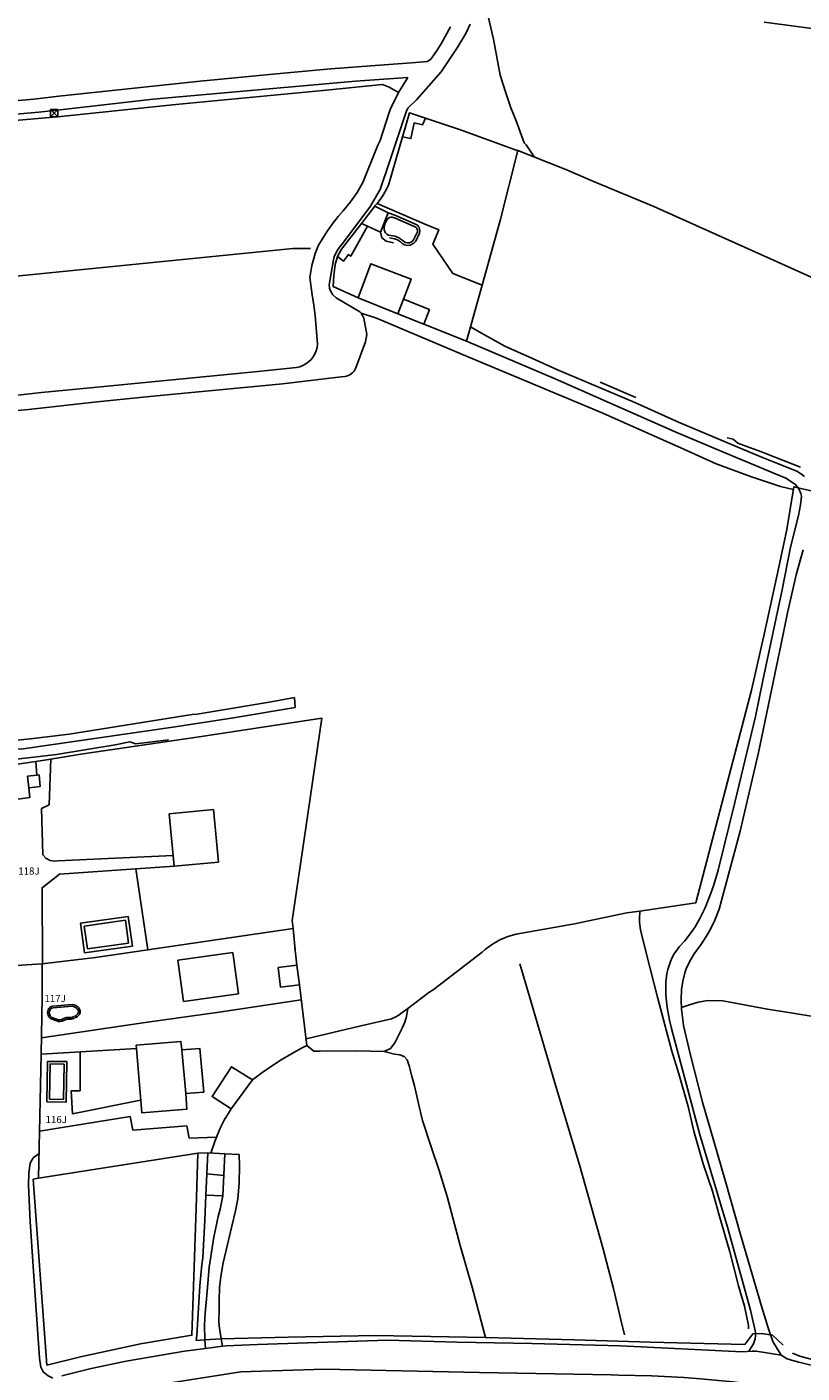
# Model space of a CAD drawing. Extents: x 704814 to 720937, y 4362420 to 4369915.
# Drawn here: x 708974 to 709137, y 4365175 to 4365458 of the extents above; entities that cross this region are included whole.
import ezdxf

# ---------------------------------------------------------------- set-up
doc = ezdxf.new("R2010")
doc.units = 0
doc.header["$MEASUREMENT"] = 0
doc.layers.get('0').update_dxf_attribs({"linetype": 'CONTINUOUS'})
for name, color, linetype in [('ACERA_O_BORDILLO', 7, 'CONTINUOUS'), ('CAMINOS', 7, 'CONTINUOUS'), ('CARRETERAS', 7, 'CONTINUOUS'), ('CONSTRUCCIONES_AUXILIARES', 7, 'CONTINUOUS'), ('EDIFICIOS', 1, 'CONTINUOUS'), ('LÍMITE_DE_PARCELA_RÚSTICA', 3, 'CONTINUOUS'), ('LÍNEA_INTERIOR_DE_EDIFICAC', 7, 'CONTINUOUS'), ('PISCINA_O_ESTANQUE', 5, 'CONTINUOUS'), ('TEXTO_NÚMERO_DE_POLICIA', 254, 'CONTINUOUS'), ('VALLA_O_MURO', 3, 'CONTINUOUS')]:
    doc.layers.add(name, color=color, linetype=linetype)
doc.styles.get("Standard").update_dxf_attribs({"font": 'txt.shx'})

# ---------------------------------------------------------------- blocks, each defined once
blk = doc.blocks.new('483')
at = {"color": 0, "linetype": 'BYBLOCK', "flags": 128}
for points in [[(-0.38, -0.38), (-0.38, 0.38), (0.38, 0.38), (0.38, -0.38), (-0.38, -0.38)], [(-0.38, 0.38), (0.38, -0.38)], [(-0.38, -0.38), (0.38, 0.38)]]:
    blk.add_lwpolyline(points, dxfattribs=at)

msp = doc.modelspace()

# ---------------------------------------------------------------- linework, layer by layer
at = {"layer": 'ACERA_O_BORDILLO'}
for q in [(709004.55, 4365281.24), (708998.99, 4365263.65)]:
    msp.add_line((708996.5, 4365280.69), q, dxfattribs=at)
at = {"layer": 'ACERA_O_BORDILLO', "flags": 128}
for points in [[(708978.58, 4365303.83), (708978.19, 4365294.22), (708976.62, 4365293.41), (708976.88, 4365283.68), (708977.54, 4365282.94), (708978.41, 4365282.47), (708979.38, 4365282.32), (708980.03, 4365282.4), (709004.33, 4365283.54)], [(708976.79, 4365260.72), (708976.71, 4365276.73), (708980.38, 4365279.59), (708996.5, 4365280.69)], [(708985.67, 4365263.04), (708984.8, 4365269.24), (708994.87, 4365270.66), (708995.74, 4365264.45), (708985.67, 4365263.04)], [(708983.71, 4365249.31), (708984.13, 4365249.57), (708984.45, 4365249.87), (708984.66, 4365250.1), (708984.77, 4365250.46), (708984.74, 4365250.83), (708984.57, 4365251.19), (708984.37, 4365251.48), (708984.11, 4365251.73), (708983.8, 4365251.93), (708983.46, 4365252.05), (708983.09, 4365252.11), (708979, 4365251.82), (708978.62, 4365251.7), (708978.35, 4365251.5), (708978.15, 4365251.26), (708978, 4365250.99), (708977.9, 4365250.7), (708977.88, 4365250.39), (708977.92, 4365250.08), (708978.01, 4365249.79), (708978.17, 4365249.53), (708978.37, 4365249.3), (708978.62, 4365249.12), (708980.15, 4365248.59), (708980.56, 4365248.57), (708980.97, 4365248.64), (708981.91, 4365249.05), (708982.86, 4365249.06), (708983.57, 4365249.25)], [(708981.78, 4365231.6), (708977.75, 4365231.66), (708977.87, 4365240.16), (708981.9, 4365240.1), (708981.78, 4365231.6)]]:
    msp.add_lwpolyline(points, dxfattribs=at)
at = {"layer": 'CAMINOS'}
for p, q in [((709014.49, 4365181.75), (709014.77, 4365180.16)), ((709011.13, 4365179.72), (709011.04, 4365181.5))]:
    msp.add_line(p, q, dxfattribs=at)
at = {"layer": 'CAMINOS', "flags": 128}
for points in [[(709123.85, 4365369.32), (709110.8, 4365374.82), (709101.65, 4365378.92), (709092.04, 4365383.01), (709085.33, 4365385.8), (709080.03, 4365388.18), (709074.26, 4365390.78), (709069.34, 4365393.54), (709066.99, 4365394.84)], [(709118.63, 4365369.18), (709110.14, 4365372.73), (709084.81, 4365383.89), (709066.17, 4365391.88)], [(709131.42, 4365363.83), (709118.63, 4365369.18)], [(709131.35, 4365366.23), (709128.5, 4365367.36), (709123.85, 4365369.32)], [(709137.36, 4365363.33), (709136.77, 4365363.85), (709135.77, 4365364.47), (709131.35, 4365366.23)], [(709132.14, 4365336.89), (709132.63, 4365339.14), (709134.45, 4365348.47), (709136.14, 4365355.13), (709136.52, 4365357.39), (709136.73, 4365359.21), (709136.61, 4365359.79), (709136.27, 4365360.62), (709135.94, 4365361.12), (709135.54, 4365361.57), (709135.08, 4365361.95), (709133.47, 4365362.97), (709131.42, 4365363.83)], [(709137.07, 4365347.93), (709135.65, 4365342.6), (709133.83, 4365334.63), (709132.39, 4365327.76)], [(709125.65, 4365179.09), (709126.67, 4365180.7), (709126.99, 4365181.7), (709127.08, 4365182.39), (709127.06, 4365183.08), (709126.94, 4365183.77), (709126.02, 4365187.79), (709123.76, 4365195.88), (709121.17, 4365205.23), (709115.23, 4365224.96), (709109.36, 4365247.08), (709108.93, 4365248.83), (709108.45, 4365251.48), (709108.19, 4365254.17), (709108.14, 4365256.87), (709108.36, 4365258.64), (709108.56, 4365259.51), (709109.14, 4365261.2), (709109.51, 4365262.01), (709109.95, 4365262.79), (709110.96, 4365264.26), (709112.17, 4365265.57), (709113.5, 4365267.31), (709114.31, 4365268.52), (709115.42, 4365270.41), (709116.37, 4365272.37), (709117.57, 4365275.35), (709118.28, 4365277.37), (709119.22, 4365280.44), (709122.72, 4365294.69), (709127.03, 4365312.81), (709128.59, 4365320.39), (709132.14, 4365336.89)], [(709132.39, 4365327.76), (709131.48, 4365323.41), (709127.67, 4365305.24), (709123.81, 4365288.65), (709119.39, 4365272.2), (709118.5, 4365269.91), (709117.8, 4365268.43), (709117.02, 4365266.99), (709115.69, 4365264.92), (709114.11, 4365262.83), (709113.2, 4365261.28), (709112.46, 4365259.64), (709112.16, 4365258.79), (709111.71, 4365257.05), (709111.46, 4365255.27), (709111.38, 4365253.2), (709111.45, 4365251.13), (709111.78, 4365248.38), (709111.9, 4365247.7), (709113.38, 4365241.47), (709115.86, 4365231.55), (709118.25, 4365223.34), (709120.74, 4365214.84), (709123.89, 4365203.71), (709128.33, 4365188.58), (709129.75, 4365184.02), (709130.73, 4365181.18), (709132.46, 4365178.3)], [(708979, 4365173.47), (708977.98, 4365173.91), (708976.97, 4365174.74), (708976.43, 4365175.78), (708976.2, 4365177.65), (708974.85, 4365196.97), (708974.22, 4365206.44), (708973.85, 4365214.07), (708973.93, 4365216.63), (708974.22, 4365218.74), (708974.84, 4365219.83), (708976.07, 4365220.76)], [(709018.22, 4365220.53), (709018.29, 4365218.17), (709018.25, 4365214.51), (709017.96, 4365211.24), (709017.48, 4365208.66), (709016.69, 4365205.47), (709014.91, 4365197.75), (709014.37, 4365194.84), (709014.11, 4365192.5), (709014.02, 4365189.88), (709014.01, 4365187.77), (709013.96, 4365185.53), (709014.02, 4365184.43), (709014.49, 4365181.75)], [(709011.04, 4365181.5), (709010.95, 4365184.57), (709011.08, 4365187.16), (709011.5, 4365191.72), (709011.96, 4365196.83), (709012.89, 4365203.1), (709013.82, 4365207.5), (709014.23, 4365209.02), (709014.8, 4365211.85)]]:
    msp.add_lwpolyline(points, dxfattribs=at)
at = {"layer": 'CARRETERAS'}
for p, q in [((708994.47, 4365177.03), (709006.74, 4365179.15)), ((709006.74, 4365179.15), (709011.13, 4365179.72)), ((709011.13, 4365179.72), (709014.77, 4365180.16))]:
    msp.add_line(p, q, dxfattribs=at)
at = {"layer": 'CARRETERAS', "flags": 128}
for points in [[(708980.24, 4365443.42), (708994.16, 4365444.92), (709010, 4365446.58), (709027.58, 4365448.32), (709037.55, 4365449.19), (709048.79, 4365450.07), (709054.54, 4365450.46), (709057.93, 4365450.74), (709058.63, 4365451.21), (709059.8, 4365452.9), (709060.87, 4365454.6), (709062.78, 4365458.06)], [(709066.95, 4365458.63), (709065.99, 4365456.66), (709064.33, 4365453.81), (709060.8, 4365448.59), (709055.63, 4365442.66), (709053.82, 4365440.94), (709053.46, 4365440.14), (709049.81, 4365429.17), (709047.95, 4365423.82), (709045.81, 4365420.06), (709039.78, 4365412.13), (709039.37, 4365411.62), (709038.84, 4365410.8), (709038.29, 4365409.6), (709038.1, 4365408.98), (709037.24, 4365403.68), (709037.3, 4365403.04), (709037.48, 4365402.43), (709037.98, 4365401.6), (709038.7, 4365400.97), (709043.65, 4365398.05), (709043.93, 4365397.76)], [(709051.86, 4365444.21), (709053.76, 4365447.37), (709051.77, 4365447.24), (709042.76, 4365446.62), (709000.11, 4365442.8), (708980.54, 4365440.59)], [(708872.89, 4365433.64), (708877.7, 4365433.74), (708892.72, 4365434.98), (708910.92, 4365436.74), (708927.69, 4365438.19), (708940.77, 4365439.77), (708950.03, 4365440.65), (708974.99, 4365442.83), (708980.24, 4365443.42)], [(708988.3, 4365382.18), (709021.47, 4365385.39), (709030.34, 4365386.3), (709031.03, 4365386.47), (709031.7, 4365386.73), (709032.32, 4365387.07), (709032.89, 4365387.5), (709033.4, 4365387.99), (709033.84, 4365388.55), (709034.21, 4365389.16), (709034.49, 4365389.81), (709034.69, 4365390.49), (709034.79, 4365391.19), (709034.29, 4365397.25), (709033.95, 4365399.42), (709033.63, 4365401.6), (709033.16, 4365405.23), (709033.57, 4365407.78), (709034.26, 4365410.28), (709034.94, 4365412.09), (709036.7, 4365414.9), (709037.85, 4365416.51), (709039.08, 4365418.07), (709040.18, 4365419.27), (709041.72, 4365421.18), (709043.11, 4365423.19), (709044.34, 4365425.29), (709047.49, 4365433.1), (709047.96, 4365434.1), (709049.76, 4365439.83), (709050.15, 4365440.77), (709051.86, 4365444.21)], [(708929.76, 4365435.39), (708932.84, 4365435.97), (708940.15, 4365436.75), (708951.37, 4365437.9), (708960.23, 4365438.72), (708970.46, 4365439.61), (708976, 4365440.1), (708980.54, 4365440.59)], [(709043.93, 4365397.76), (709044.27, 4365397.25), (709044.5, 4365396.69), (709045.12, 4365393.22), (709044.85, 4365391.69), (709042.84, 4365386.22), (709042.46, 4365385.55), (709042.21, 4365385.26), (709041.6, 4365384.78), (709040.9, 4365384.47), (709040.52, 4365384.38), (709039.75, 4365384.35), (709027.35, 4365382.87), (709000.1, 4365380.29), (708988.32, 4365379.09)], [(708988.3, 4365382.18), (708976.59, 4365381.01), (708940.45, 4365376.96), (708920.13, 4365374.86), (708910.3, 4365373.93), (708903.65, 4365373.05), (708898.86, 4365372.15), (708896.99, 4365372.06), (708896.16, 4365375.66)], [(708988.32, 4365379.09), (708973.85, 4365377.46), (708961.62, 4365376.31), (708948.62, 4365374.87), (708939.61, 4365373.94), (708928.47, 4365372.95), (708908.68, 4365370.71), (708904.48, 4365369.92), (708901.59, 4365368.52), (708899.49, 4365367.04), (708898.24, 4365365.38), (708897.82, 4365363.26)], [(708935.3, 4365343.01), (708937.02, 4365343.11), (708938.87, 4365342.55), (708940.43, 4365341.17), (708941.33, 4365339.71), (708941.8, 4365335.93), (708943.13, 4365325.59), (708944.21, 4365319.99), (708945.24, 4365318.32), (708948.19, 4365315.31), (708952.11, 4365312.05), (708954.93, 4365310.28), (708959.59, 4365308.74), (708962.78, 4365308), (708964.86, 4365307.8), (708970.15, 4365307.68), (708974.26, 4365308.08), (708982.43, 4365309.04)], [(708982.43, 4365309.04), (709008.34, 4365313.19), (709009.37, 4365313.3), (709024.99, 4365315.87), (709029.92, 4365316.81)], [(708956.33, 4365307.32), (708957.54, 4365307.06), (708960.88, 4365306.34), (708964.13, 4365305.76), (708968.22, 4365305.7), (708972.7, 4365306.01), (709004.79, 4365310.61), (709017.06, 4365312.5), (709030.05, 4365314.68)], [(709014.77, 4365180.16), (709015.53, 4365180.25), (709022.11, 4365180.54), (709049.5, 4365181.43), (709064.22, 4365181.03), (709079.9, 4365180.75), (709098.62, 4365180.25), (709124.27, 4365179.01), (709126.38, 4365179.13), (709127.23, 4365179.14), (709132.46, 4365178.3), (709133.75, 4365177.48), (709135.11, 4365177.09), (709136.46, 4365176.76)], [(708980.89, 4365173.92), (708987.03, 4365175.45), (708994.47, 4365177.03)], [(709136.46, 4365176.76), (709139.35, 4365176.06)], [(709000.69, 4365171.97), (709018.63, 4365174.74), (709036.19, 4365175.36), (709068.9, 4365174.64), (709096.66, 4365174.11), (709098.21, 4365174.09), (709105.12, 4365173.94), (709112.03, 4365173.57), (709115.48, 4365173.32), (709122.37, 4365172.64), (709130.16, 4365171.63)]]:
    msp.add_lwpolyline(points, dxfattribs=at)
at = {"layer": 'CONSTRUCCIONES_AUXILIARES', "flags": 128}
for points in [[(709021.06, 4365236.25), (709016.61, 4365239.01), (709012.55, 4365232.74), (709016.55, 4365230.18)], [(709021.06, 4365236.25), (709016.61, 4365239.01), (709012.55, 4365232.74), (709016.55, 4365230.18)], [(709016.55, 4365230.18), (709021.06, 4365236.25)], [(709016.55, 4365230.18), (709021.06, 4365236.25)]]:
    msp.add_lwpolyline(points, dxfattribs=at)
at = {"layer": 'EDIFICIOS', "linetype": 'CONTINUOUS'}
for p, q in [((709049.65, 4365418.84), (709046.81, 4365420.25)), ((709044.03, 4365416.61), (709039.78, 4365411.2)), ((709039.78, 4365411.2), (709038.95, 4365409.71)), ((709043.32, 4365400.94), (709051.67, 4365397.63)), ((709058.39, 4365398.53), (709052.89, 4365400.7)), ((709051.67, 4365397.63), (709057.17, 4365395.46)), ((709057.17, 4365395.46), (709058.39, 4365398.53)), ((708973.9, 4365297.75), (708976.32, 4365298.04)), ((708976.07, 4365300.5), (708975.6, 4365300.45)), ((708976.32, 4365298.04), (708976.07, 4365300.5)), ((709003.49, 4365292.31), (709012.81, 4365293.2)), ((709004.55, 4365281.24), (709003.49, 4365292.31)), ((709012.81, 4365293.2), (709013.87, 4365282.14)), ((709013.87, 4365282.14), (709004.55, 4365281.24)), ((709016.92, 4365263.06), (709005.34, 4365261.44)), ((709005.34, 4365261.44), (709006.55, 4365252.74)), ((709018.14, 4365254.36), (709016.92, 4365263.06)), ((709030.42, 4365260.42), (709026.46, 4365259.93)), ((709026.46, 4365259.93), (709026.97, 4365255.79)), ((709030.93, 4365256.28), (709030.42, 4365260.42)), ((709026.97, 4365255.79), (709030.93, 4365256.28)), ((709006.55, 4365252.74), (709018.14, 4365254.36)), ((708996.55, 4365243.58), (708996.61, 4365242.84)), ((709011.23, 4365212.01), (709011.64, 4365220.87)), ((709011.64, 4365220.87), (709015.21, 4365220.71)), ((709015.21, 4365220.71), (709014.8, 4365211.85)), ((709011.44, 4365216.48), (709011.23, 4365212.01)), ((709014.8, 4365211.85), (709011.23, 4365212.01)), ((709014.8, 4365211.85), (709011.23, 4365212.01))]:
    msp.add_line(p, q, dxfattribs=at)
at = {"layer": 'EDIFICIOS', "linetype": 'CONTINUOUS', "flags": 128}
for points in [[(709052.67, 4365434.89), (709052.72, 4365435.11), (709054.13, 4365439.94), (709057.51, 4365438.82)], [(709057.51, 4365438.82), (709056.87, 4365437.44), (709055.16, 4365437.81), (709054.43, 4365434.5), (709052.67, 4365434.89)], [(709046.81, 4365420.25), (709044.03, 4365416.61)], [(709048.06, 4365414.78), (709049.65, 4365418.84)], [(709038.95, 4365409.71), (709040.21, 4365408.71), (709041.31, 4365410.09), (709041.75, 4365409.74), (709045.29, 4365416.04), (709048.06, 4365414.78)], [(709052.89, 4365400.7), (709054.5, 4365404.92), (709046.03, 4365408.14), (709043.32, 4365400.94)], [(708975.6, 4365300.45), (708975.4, 4365303.32), (708968.16, 4365302.29), (708968.61, 4365294.99), (708974.13, 4365295.71), (708973.9, 4365297.75)], [(708996.61, 4365242.84), (708997.75, 4365229.32), (709007.25, 4365230.12), (709006.98, 4365233.36), (709010.77, 4365233.68), (709009.99, 4365242.89), (709006.14, 4365242.57), (709005.99, 4365244.38), (708996.55, 4365243.58)]]:
    msp.add_lwpolyline(points, dxfattribs=at)
at = {"layer": 'LÍMITE_DE_PARCELA_RÚSTICA'}
for p, q in [((709049.89, 4365445.35), (709051.86, 4365444.21)), ((709134.48, 4365250.37), (709139.64, 4365249.55)), ((709034.01, 4365242.34), (709032.52, 4365243.49)), ((709035.29, 4365242.31), (709034.01, 4365242.34)), ((709015.21, 4365220.71), (709018.22, 4365220.53))]:
    msp.add_line(p, q, dxfattribs=at)
at = {"layer": 'LÍMITE_DE_PARCELA_RÚSTICA', "flags": 128}
for points in [[(709069.29, 4365467.52), (709070.46, 4365461.44), (709071.85, 4365455.46), (709073.27, 4365447.9), (709074.43, 4365444.14), (709075.49, 4365441.02), (709076.59, 4365438.24), (709078.34, 4365433.61), (709078.74, 4365433.17), (709080.41, 4365430.66)], [(709057.23, 4365416.56), (709060.31, 4365415.31), (709059.09, 4365412.26), (709063.3, 4365406.07), (709069.43, 4365403.62)], [(709043.93, 4365397.76), (709047.2, 4365396.66), (709066.66, 4365388.51), (709094.89, 4365376.67), (709112.1, 4365369)], [(709112.1, 4365369), (709118.8, 4365366.02), (709126.19, 4365363.26), (709131.48, 4365361.5)], [(709131.48, 4365361.5), (709132.34, 4365361.21), (709134.96, 4365360.62), (709134.97, 4365360.24)], [(709030.05, 4365314.68), (709029.92, 4365316.81)], [(709102.79, 4365267.76), (709102.65, 4365268.99), (709102.62, 4365269.39), (709102.62, 4365270.1), (709102.66, 4365271.81)], [(709111.44, 4365251.48), (709112.93, 4365252.02), (709115, 4365252.63), (709117.03, 4365252.99), (709120.17, 4365252.93), (709129.57, 4365251.14), (709134.48, 4365250.37)], [(709050.14, 4365242.89), (709051.05, 4365244.06), (709052.62, 4365247.16), (709053.16, 4365248.45), (709053.51, 4365249.63), (709053.79, 4365251.3)], [(709054.65, 4365237.07), (709054.1, 4365239.22), (709053.64, 4365240.51), (709053.02, 4365241.22), (709052.1, 4365241.53), (709051.01, 4365241.67), (709048.8, 4365242.21)]]:
    msp.add_lwpolyline(points, dxfattribs=at)
at = {"layer": 'LÍNEA_INTERIOR_DE_EDIFICAC'}
for p, q in [((709044.03, 4365416.61), (709045.29, 4365416.04)), ((709052.89, 4365400.7), (709051.67, 4365397.63)), ((708975.6, 4365300.45), (708973.63, 4365300.22)), ((708973.63, 4365300.22), (708973.9, 4365297.75)), ((709006.14, 4365242.57), (709006.98, 4365233.36)), ((709011.44, 4365216.48), (709015, 4365216.1))]:
    msp.add_line(p, q, dxfattribs=at)
at = {"layer": 'PISCINA_O_ESTANQUE'}
for p, q in [((709048.97, 4365416.51), (709049.29, 4365417.24)), ((709049.29, 4365417.24), (709049.61, 4365417.67)), ((709049.61, 4365417.67), (709049.95, 4365417.89)), ((709049.95, 4365417.89), (709050.21, 4365417.97)), ((709050.21, 4365417.97), (709050.49, 4365417.97)), ((709050.49, 4365417.97), (709050.88, 4365417.84)), ((709050.88, 4365417.84), (709050.96, 4365417.84)), ((709050.96, 4365417.84), (709055.15, 4365416.03)), ((709048.78, 4365415.53), (709048.8, 4365415.73)), ((709048.8, 4365415.31), (709048.78, 4365415.53)), ((709048.8, 4365415.73), (709048.97, 4365416.51)), ((709049.04, 4365414.71), (709048.8, 4365415.31)), ((709049.34, 4365414.39), (709049.04, 4365414.71)), ((709049.71, 4365414.17), (709049.34, 4365414.39)), ((709051.13, 4365413.93), (709049.71, 4365414.17)), ((709055.77, 4365414.73), (709055.02, 4365413.19)), ((709055.15, 4365416.03), (709055.32, 4365415.96)), ((709055.32, 4365415.96), (709055.46, 4365415.86)), ((709055.46, 4365415.86), (709055.59, 4365415.73)), ((709055.59, 4365415.73), (709055.69, 4365415.59)), ((709055.69, 4365415.59), (709055.76, 4365415.42)), ((709055.76, 4365415.42), (709055.81, 4365415.25)), ((709055.81, 4365414.9), (709055.77, 4365414.73)), ((709055.81, 4365415.25), (709055.83, 4365415.08)), ((709055.83, 4365415.08), (709055.81, 4365414.9)), ((709051.88, 4365413.64), (709051.13, 4365413.93)), ((709052.55, 4365413.2), (709051.88, 4365413.64)), ((709052.93, 4365412.84), (709052.55, 4365413.2)), ((709053.31, 4365412.62), (709052.93, 4365412.84)), ((709053.73, 4365412.53), (709053.31, 4365412.62)), ((709054.16, 4365412.57), (709053.73, 4365412.53)), ((709054.74, 4365412.87), (709054.16, 4365412.57)), ((709055.02, 4365413.19), (709054.74, 4365412.87)), ((708985.59, 4365268.64), (708994.27, 4365269.87)), ((708994.27, 4365269.87), (708994.95, 4365265.05)), ((708986.27, 4365263.83), (708985.59, 4365268.64)), ((708994.95, 4365265.05), (708986.27, 4365263.83)), ((708978.39, 4365239.62), (708978.29, 4365232.18)), ((708981.36, 4365239.58), (708978.39, 4365239.62)), ((708981.26, 4365232.14), (708981.36, 4365239.58)), ((708978.29, 4365232.18), (708981.26, 4365232.14))]:
    msp.add_line(p, q, dxfattribs=at)
at = {"layer": 'PISCINA_O_ESTANQUE', "flags": 128}
msp.add_lwpolyline([(708983.53, 4365249.61), (708983.92, 4365249.85), (708984.2, 4365250.11), (708984.35, 4365250.28), (708984.42, 4365250.5), (708984.4, 4365250.74), (708984.27, 4365251.01), (708984.1, 4365251.25), (708983.89, 4365251.45), (708983.64, 4365251.61), (708983.37, 4365251.71), (708983.07, 4365251.76), (708979.07, 4365251.47), (708978.78, 4365251.38), (708978.59, 4365251.24), (708978.44, 4365251.06), (708978.32, 4365250.85), (708978.25, 4365250.63), (708978.23, 4365250.4), (708978.26, 4365250.16), (708978.33, 4365249.94), (708978.45, 4365249.74), (708978.61, 4365249.56), (708978.8, 4365249.42), (708979.01, 4365249.32), (708980.21, 4365248.94), (708980.54, 4365248.92), (708980.86, 4365248.98), (708981.44, 4365249.27), (708981.86, 4365249.4), (708982.83, 4365249.41), (708983.15, 4365249.47), (708983.45, 4365249.58)], dxfattribs=at)
at = {"layer": 'VALLA_O_MURO'}
for p, q in [((709049.69, 4365424.72), (709052.67, 4365434.89)), ((709046.79, 4365420.25), (709047.31, 4365420.87)), ((709047.31, 4365420.87), (709057.23, 4365416.56)), ((709029.55, 4365411.34), (708979.71, 4365406.41)), ((709033.3, 4365411.35), (709029.55, 4365411.34)), ((709069.43, 4365403.62), (709066.17, 4365391.88)), ((708975.4, 4365303.32), (708978.58, 4365303.83)), ((709102.66, 4365271.81), (709114.5, 4365273.52)), ((709029.61, 4365268.16), (709030.03, 4365263.57)), ((709030.03, 4365263.57), (709030.42, 4365260.42)), ((708976.73, 4365253.73), (708976.75, 4365260.69)), ((709032.52, 4365243.49), (709030.93, 4365256.28)), ((708976.49, 4365241.69), (708976.73, 4365253.73)), ((709032.34, 4365244.93), (709043.58, 4365247.55)), ((709043.58, 4365247.55), (709049.47, 4365248.92)), ((708975.97, 4365215.53), (708976.49, 4365241.69)), ((708976.49, 4365241.69), (708996.61, 4365242.84)), ((708984.71, 4365242.16), (708984.72, 4365233.96)), ((709050.14, 4365242.89), (709048.8, 4365242.21)), ((708984.72, 4365233.96), (708982.88, 4365233.98)), ((708982.88, 4365233.98), (708983.16, 4365229.14)), ((708983.16, 4365229.14), (708997.46, 4365231.96)), ((709007.69, 4365223.97), (709013.47, 4365224.22)), ((709009.54, 4365220.86), (708975.97, 4365215.53)), ((708974.85, 4365215.35), (708975.97, 4365215.53)), ((708977.73, 4365176.21), (708974.85, 4365215.35)), ((709011.04, 4365181.5), (709014.49, 4365181.75)), ((709009.16, 4365181.37), (709011.04, 4365181.5)), ((709134.87, 4365178.67), (709136.42, 4365178.08))]:
    msp.add_line(p, q, dxfattribs=at)
at = {"layer": 'VALLA_O_MURO', "flags": 128}
for points in [[(709178.62, 4365472.82), (709177.27, 4365466.34), (709176.61, 4365462.21), (709175.54, 4365454.95), (709175.17, 4365453.99), (709174.45, 4365453.72), (709172.78, 4365453.68), (709165.8, 4365454.38), (709145.95, 4365456.89), (709144.86, 4365456.96), (709128.86, 4365459.05)], [(709049.89, 4365445.35), (709048.42, 4365445.91), (709035.87, 4365444.62), (709004.88, 4365441.71), (708980.69, 4365439.19)], [(708980.69, 4365439.19), (708971.03, 4365438.34), (708957.04, 4365436.97), (708955.77, 4365436.89), (708929.87, 4365434.21)], [(709057.51, 4365438.82), (709064.9, 4365436.36), (709076.63, 4365432.07), (709076.99, 4365432.02), (709073.22, 4365417.28), (709069.43, 4365403.62)], [(709130.2, 4365409.18), (709105.66, 4365420.22), (709092.76, 4365425.56), (709087.11, 4365428), (709076.99, 4365432.02)], [(709047.31, 4365420.87), (709047.75, 4365421.38), (709048.59, 4365422.6), (709049.31, 4365423.89), (709049.69, 4365424.72)], [(709049.69, 4365424.72), (709049.72, 4365424.79)], [(709049.65, 4365418.84), (709051.07, 4365418.36)], [(709050.99, 4365413.43), (709051.64, 4365413.18), (709052.23, 4365412.79), (709052.62, 4365412.42), (709053.12, 4365412.13), (709053.7, 4365412.01), (709054.31, 4365412.06), (709055.06, 4365412.46), (709055.45, 4365412.9), (709056.26, 4365414.56), (709056.35, 4365415.08), (709056.15, 4365415.84), (709055.99, 4365416.07), (709055.8, 4365416.26), (709055.57, 4365416.42), (709051.07, 4365418.36)], [(709048.06, 4365414.78), (709048.34, 4365413.63), (709049.21, 4365412.89), (709050.75, 4365412.58)], [(709050.99, 4365413.43), (709049.96, 4365413.61)], [(709043.32, 4365400.94), (709038.04, 4365403.37), (709038.2, 4365405.65), (709038.31, 4365406.83), (709038.48, 4365407.99), (709038.95, 4365409.71)], [(709164.87, 4365393.61), (709147.24, 4365401.54), (709147.23, 4365401.52), (709130.2, 4365409.18)], [(708979.71, 4365406.41), (708960.69, 4365404.45), (708946.92, 4365403.25), (708934.32, 4365402.55), (708929.79, 4365402.1)], [(709057.17, 4365395.46), (709066.17, 4365391.88)], [(709101.84, 4365379.99), (709094.29, 4365383.2)], [(709126.03, 4365369.38), (709123.34, 4365370.38), (709122.37, 4365371.2), (709121.07, 4365371.46)], [(709131.32, 4365367.36), (709128.33, 4365368.52), (709126.03, 4365369.38)], [(709136.53, 4365365.34), (709131.32, 4365367.36)], [(709142.36, 4365359.48), (709135.14, 4365361.17), (709133.67, 4365352.19), (709131.95, 4365344.24)], [(709131.95, 4365344.24), (709128.96, 4365330.45), (709126.24, 4365318.37), (709114.5, 4365273.52)], [(708978.58, 4365303.83), (708984.87, 4365304.83), (709009.81, 4365308.52), (709035.65, 4365312.45), (709032.27, 4365289.37), (709029.45, 4365269.85), (709029.61, 4365268.16)], [(709003.35, 4365307.88), (708996.45, 4365307.07), (708995.22, 4365307.46), (708992.14, 4365306.81), (708979.76, 4365304.82)], [(708957.48, 4365301.75), (708966.5, 4365303.22), (708979.76, 4365304.82)], [(709076.65, 4365266.95), (709088.88, 4365269.16), (709099.92, 4365271.41), (709102.66, 4365271.81)], [(708971.27, 4365260.35), (708976.75, 4365260.69), (708987.94, 4365262.02), (709029.61, 4365268.16)], [(709053.79, 4365251.3), (709058.21, 4365254.64), (709059.12, 4365255.24), (709069.44, 4365263.19), (709070.13, 4365263.79), (709071.61, 4365264.86), (709073.21, 4365265.75), (709074.04, 4365266.13), (709074.89, 4365266.45), (709076.65, 4365266.95)], [(709125.61, 4365183.82), (709125.55, 4365184.54), (709124.73, 4365188.57), (709123.46, 4365192.89), (709121.68, 4365200.02), (709119.37, 4365207.79), (709117.98, 4365212.82), (709116.04, 4365218.58), (709114.09, 4365225.48), (709112.86, 4365230.66), (709110.91, 4365237.57), (709109.45, 4365242.33), (709107.99, 4365247.59), (709106.42, 4365253.71), (709104.83, 4365259.73), (709102.79, 4365267.76)], [(709029.98, 4365263.95), (709030.03, 4365263.57)], [(709099.44, 4365182.59), (709098.7, 4365185.69), (709097.12, 4365192.34), (709094.9, 4365200.87), (709089.95, 4365218.4), (709085.15, 4365234.48), (709079.44, 4365253.8), (709077.41, 4365260.67)], [(708976.56, 4365245.1), (708998.93, 4365248.44), (709014.03, 4365250.5), (709031.32, 4365253.15)], [(709049.47, 4365248.92), (709050.32, 4365249.12), (709051.12, 4365249.44), (709051.88, 4365249.87), (709052.35, 4365250.21)], [(709052.35, 4365250.21), (709053.79, 4365251.3)], [(709021.06, 4365236.25), (709023.03, 4365237.74), (709025.05, 4365239.15), (709027.13, 4365240.49), (709029.25, 4365241.75), (709031.42, 4365242.93), (709032.52, 4365243.49)], [(709048.8, 4365242.21), (709043.05, 4365242.35), (709035.29, 4365242.31)], [(709070.15, 4365182.03), (709067.37, 4365192.63), (709064.8, 4365201.36), (709062.08, 4365211.71), (709060.39, 4365217.18), (709058.68, 4365222.18), (709056.9, 4365227.74), (709056.18, 4365230.64), (709055.23, 4365235.01), (709054.65, 4365237.07)], [(709012.29, 4365220.84), (709013.17, 4365223.51), (709014.27, 4365226.1), (709015.11, 4365227.77), (709016.55, 4365230.18)], [(708976.17, 4365225.47), (708995.28, 4365228.54), (708995.87, 4365225.69), (709007.2, 4365226.57), (709007.69, 4365223.97)], [(709009.54, 4365220.86), (709009.17, 4365209.27), (709008.3, 4365182.48), (708997.47, 4365180.69), (708984.81, 4365177.92), (708977.73, 4365176.21)], [(709009.54, 4365220.86), (709011.64, 4365220.87)], [(709009.16, 4365181.37), (709009.35, 4365182.42), (709009.99, 4365192.86), (709010.41, 4365197.35), (709010.58, 4365198.76), (709010.99, 4365206.73), (709011.23, 4365212.01)], [(709014.49, 4365181.75), (709028.59, 4365182.07), (709046.97, 4365182.43), (709070.15, 4365182.03)], [(709070.15, 4365182.03), (709088.88, 4365181.49), (709104.87, 4365181.02), (709124.81, 4365180.56), (709126.49, 4365182.77), (709128.35, 4365182.84), (709130.64, 4365182.48), (709132.86, 4365180.42)], [(709136.42, 4365178.08), (709136.86, 4365177.91), (709147.85, 4365175.07)]]:
    msp.add_lwpolyline(points, dxfattribs=at)

# ---------------------------------------------------------------- block references
at = {"layer": 'VALLA_O_MURO', "xscale": 2, "yscale": 2, "zscale": 2}
msp.add_blockref('483', (708979.27, 4365439.85), dxfattribs=at)

# ---------------------------------------------------------------- texts
at = {"layer": 'TEXTO_NÚMERO_DE_POLICIA', "linetype": 'CONTINUOUS'}
for s, p in [('118J', (708971.7, 4365279.5)), ('117J', (708977.21, 4365252.64)), ('116J', (708977.46, 4365227.16))]:
    msp.add_text(s, height=1.5, dxfattribs=at).set_placement(p)

doc.saveas('drawing.dxf')
